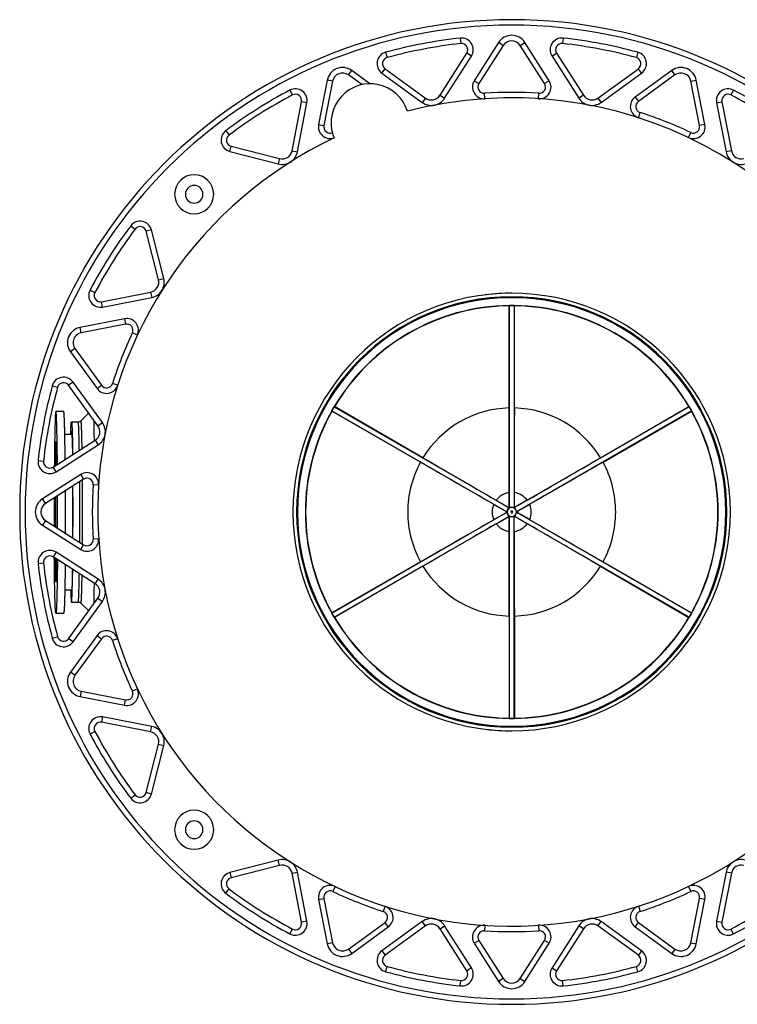
# Model space of a CAD drawing. Units: millimetres. Extents: x -145 to 865, y -106 to 335.
# Drawn here: x 177 to 361, y -106 to 146 of the extents above; entities that cross this region are included whole.
import ezdxf

# ---------------------------------------------------------------- set-up
doc = ezdxf.new("R2010")
doc.units = ezdxf.units.MM
doc.header["$LTSCALE"] = 46.255
doc.layers.get('0').update_dxf_attribs({"linetype": 'CONTINUOUS'})
for name, color, linetype in [('AT100_004_00_oben_4_BL22', 7, 'CONTINUOUS'), ('AT110_001_00_oben_4_BL25', 7, 'CONTINUOUS'), ('AT110_011_00_oben_4_BL28', 7, 'CONTINUOUS'), ('AT110_012_00_oben_4_BL26', 7, 'CONTINUOUS'), ('AT110_023_00_oben_4_BL27', 7, 'CONTINUOUS'), ('AT110_024_00_oben_4_BL24', 7, 'CONTINUOUS')]:
    doc.layers.add(name, color=color, linetype=linetype)

# ---------------------------------------------------------------- blocks, each defined once
blk = doc.blocks.new('AT100_004_00_OBEN_4_BL22', base_point=(188.55, 20.28))
at = {"layer": 'AT100_004_00_oben_4_BL22', "color": 7, "linetype": 'Continuous'}
for p, q in [((186.73, 46.13), (188.73, 46.13)), ((189.02, 40.18), (190.82, 40.18)), ((189.02, 0.38), (190.82, 0.38)), ((186.73, -5.57), (188.73, -5.57))]:
    blk.add_line(p, q, dxfattribs=at)
at = {"layer": 'AT100_004_00_oben_4_BL22', "color": 9, "linetype": 'Continuous'}
for p, q in [((187.04, 20.28), (187.04, 21.17)), ((187.04, 19.4), (187.04, 20.28))]:
    blk.add_line(p, q, dxfattribs=at)
for centre, radius, start, end in [((183.66, 37.67), 3.14, 6.5727, 7.0889), ((1189.34, 20.31), 1002.92, 179.78972, 180.00151), ((1182.64, 20.31), 996.12, 179.78462, 180.00162), ((-815.75, 20.31), 1002.8, 0.04903, 0.23249), ((1200.96, 20.28), 1014.54, 179.9997, 180.20907), ((1194.71, 20.28), 1008.19, 179.99968, 180.21408), ((-802.37, 20.22), 989.41, 359.76627, 359.95228), ((183.66, 2.89), 3.13, 352.9021, 353.4278)]:
    blk.add_arc(centre, radius, start, end, dxfattribs=at)
at = {"layer": 'AT100_004_00_oben_4_BL22', "color": 7, "linetype": 'Continuous'}
for centre, radius, start, end in [((-1270.47, 20.29), 1459.65, 359.99964, 0.2135), ((1650.77, 20.29), 1464.5, 179.85913, 180.00045), ((-810.08, 20.32), 997.12, 359.99795, 0.23337), ((-1281.61, 20.29), 1468.79, 359.99985, 0.16296), ((1650.77, 20.27), 1464.5, 179.99955, 180.14087), ((-824.09, 20.27), 1011.13, 359.76826, 0.00042), ((-1281.61, 20.28), 1468.79, 359.83704, 0.00015), ((-1270.47, 20.27), 1459.65, 359.7865, 0.00036)]:
    blk.add_arc(centre, radius, start, end, dxfattribs=at)
for points, knots in [([(186.73, 46.13), (186.72, 46.13), (186.71, 46.11), (186.7, 46.06), (186.68, 45.98), (186.67, 45.88), (186.65, 45.74), (186.63, 45.5), (186.6, 45.12), (186.57, 44.58), (186.55, 43.92), (186.52, 43.16), (186.49, 42.28), (186.47, 41.3), (186.44, 40.22), (186.42, 39.05), (186.39, 37.31), (186.36, 34.95), (186.34, 33.01), (186.33, 31.99)], [0, 0, 0, 0, 0.001538, 0.004957, 0.01046, 0.018079, 0.02782, 0.039679, 0.069697, 0.10801, 0.154441, 0.208774, 0.270757, 0.340095, 0.416463, 0.4995, 0.588814, 0.784559, 1, 1, 1, 1]), ([(187.13, 32.5), (187.12, 33.49), (187.1, 35.36), (187.07, 37.64), (187.04, 39.32), (187.01, 40.45), (186.99, 41.49), (186.96, 42.43), (186.94, 43.27), (186.91, 44.01), (186.88, 44.64), (186.85, 45.16), (186.83, 45.52), (186.81, 45.76), (186.79, 45.89), (186.78, 45.99), (186.76, 46.07), (186.75, 46.11), (186.74, 46.13), (186.73, 46.13)], [0, 0, 0, 0, 0.216202, 0.412242, 0.501574, 0.584566, 0.660841, 0.730053, 0.79189, 0.846073, 0.892357, 0.930537, 0.960446, 0.97226, 0.981964, 0.989556, 0.995041, 0.998452, 1, 1, 1, 1]), ([(189.11, 33.76), (189.1, 34.66), (189.08, 36.37), (189.05, 38.8), (189.01, 40.63), (188.98, 41.94), (188.95, 42.8), (188.93, 43.56), (188.9, 44.22), (188.87, 44.79), (188.85, 45.26), (188.82, 45.58), (188.8, 45.79), (188.79, 45.91), (188.78, 46), (188.76, 46.07), (188.75, 46.11), (188.74, 46.13), (188.73, 46.13)], [0, 0, 0, 0, 0.218028, 0.414771, 0.587024, 0.663074, 0.731983, 0.793471, 0.847291, 0.893223, 0.931086, 0.960732, 0.972439, 0.982057, 0.989583, 0.995026, 0.998424, 1, 1, 1, 1]), ([(186.79, 38.15), (186.78, 38.16), (186.77, 38.16), (186.76, 38.17), (186.75, 38.18), (186.75, 38.18), (186.74, 38.18), (186.75, 38.17), (186.75, 38.16), (186.75, 38.15), (186.76, 38.13), (186.77, 38.11), (186.77, 38.07), (186.78, 38.02), (186.78, 37.95), (186.79, 37.87), (186.8, 37.77), (186.81, 37.67), (186.82, 37.5), (186.83, 37.27), (186.85, 36.96), (186.87, 36.46), (186.89, 35.74), (186.92, 34.75), (186.94, 33.62), (186.95, 32.81), (186.96, 32.39)], [0, 0, 0, 0, 0.00469, 0.006557, 0.007918, 0.008682, 0.009072, 0.009699, 0.01072, 0.013748, 0.017619, 0.021809, 0.026223, 0.036148, 0.048091, 0.062267, 0.0785, 0.096624, 0.116614, 0.16226, 0.215409, 0.275862, 0.418027, 0.587303, 0.781954, 1, 1, 1, 1]), ([(186.73, -5.57), (186.72, -5.57), (186.71, -5.54), (186.7, -5.5), (186.68, -5.42), (186.67, -5.31), (186.65, -5.18), (186.63, -4.93), (186.6, -4.56), (186.57, -4.02), (186.55, -3.36), (186.52, -2.59), (186.49, -1.72), (186.47, -0.74), (186.44, 0.34), (186.42, 1.52), (186.39, 3.25), (186.36, 5.61), (186.34, 7.55), (186.33, 8.57)], [0, 0, 0, 0, 0.001538, 0.004957, 0.01046, 0.018079, 0.02782, 0.039679, 0.069697, 0.10801, 0.154441, 0.208774, 0.270757, 0.340095, 0.416463, 0.4995, 0.588814, 0.784559, 1, 1, 1, 1]), ([(187.13, 8.06), (187.12, 7.08), (187.1, 5.2), (187.07, 2.92), (187.04, 1.24), (187.01, 0.11), (186.99, -0.92), (186.96, -1.87), (186.94, -2.71), (186.91, -3.45), (186.88, -4.08), (186.85, -4.6), (186.83, -4.96), (186.81, -5.19), (186.79, -5.32), (186.78, -5.43), (186.76, -5.5), (186.75, -5.54), (186.74, -5.57), (186.73, -5.57)], [0, 0, 0, 0, 0.216202, 0.412242, 0.501574, 0.584566, 0.660841, 0.730053, 0.79189, 0.846073, 0.892357, 0.930537, 0.960446, 0.97226, 0.981964, 0.989556, 0.995041, 0.998452, 1, 1, 1, 1]), ([(186.96, 8.18), (186.95, 7.42), (186.93, 6.35), (186.89, 5), (186.87, 4.19), (186.85, 3.61), (186.83, 3.21), (186.81, 2.97), (186.8, 2.77), (186.79, 2.63), (186.78, 2.54), (186.77, 2.48), (186.76, 2.44), (186.75, 2.41), (186.75, 2.4)], [0, 0, 0, 0, 0.39298, 0.55701, 0.697381, 0.812844, 0.860882, 0.902259, 0.937023, 0.964837, 0.975811, 0.985137, 0.993414, 1, 1, 1, 1]), ([(189.11, 6.81), (189.1, 5.91), (189.08, 4.19), (189.05, 1.77), (189.01, -0.07), (188.98, -1.38), (188.95, -2.23), (188.93, -2.99), (188.9, -3.66), (188.87, -4.23), (188.85, -4.69), (188.82, -5.02), (188.8, -5.23), (188.79, -5.35), (188.78, -5.44), (188.76, -5.51), (188.75, -5.55), (188.74, -5.57), (188.73, -5.57)], [0, 0, 0, 0, 0.218028, 0.414771, 0.587024, 0.663074, 0.731983, 0.793471, 0.847291, 0.893223, 0.931086, 0.960732, 0.972439, 0.982057, 0.989583, 0.995026, 0.998424, 1, 1, 1, 1])]:
    blk.add_open_spline(points, degree=3, knots=knots, dxfattribs=at)
at = {"layer": 'AT100_004_00_oben_4_BL22', "color": 9, "linetype": 'Continuous'}
for points, knots in [([(186.68, 38.03), (186.67, 37.93), (186.65, 37.68), (186.61, 37.01), (186.57, 35.86), (186.53, 34.13), (186.5, 32.82), (186.49, 32.1)], [0, 0, 0, 0, 0.05136, 0.125273, 0.338451, 0.633049, 1, 1, 1, 1]), ([(186.78, 37.95), (186.77, 37.85), (186.75, 37.61), (186.73, 37.19), (186.7, 36.64), (186.67, 35.66), (186.63, 34.16), (186.61, 32.88), (186.6, 32.17)], [0, 0, 0, 0, 0.050501, 0.123773, 0.219309, 0.336383, 0.631448, 1, 1, 1, 1]), ([(186.77, 38.06), (186.77, 38.08), (186.76, 38.12), (186.76, 38.17), (186.75, 38.19), (186.75, 38.21), (186.74, 38.22), (186.74, 38.23), (186.73, 38.23), (186.72, 38.23), (186.71, 38.21), (186.7, 38.14), (186.69, 38.08), (186.68, 38.03)], [0, 0, 0, 0, 0.201641, 0.280495, 0.344789, 0.394687, 0.430572, 0.453582, 0.468301, 0.487033, 0.517552, 0.620208, 1, 1, 1, 1]), ([(186.96, 32.4), (186.95, 33.09), (186.93, 34.33), (186.88, 35.97), (186.84, 37.06), (186.81, 37.7), (186.79, 37.93), (186.78, 38.03)], [0, 0, 0, 0, 0.366445, 0.660508, 0.873712, 0.947991, 1, 1, 1, 1]), ([(186.49, 8.47), (186.5, 7.74), (186.53, 6.43), (186.57, 4.7), (186.61, 3.55), (186.65, 2.88), (186.67, 2.63), (186.68, 2.53)], [0, 0, 0, 0, 0.366952, 0.661551, 0.874728, 0.948641, 1, 1, 1, 1]), ([(186.6, 8.4), (186.61, 7.68), (186.63, 6.41), (186.67, 4.9), (186.7, 3.92), (186.73, 3.37), (186.75, 2.95), (186.77, 2.71), (186.78, 2.62)], [0, 0, 0, 0, 0.368617, 0.663707, 0.780777, 0.876296, 0.94954, 1, 1, 1, 1]), ([(186.78, 2.53), (186.79, 2.63), (186.81, 2.87), (186.84, 3.5), (186.88, 4.59), (186.93, 6.23), (186.95, 7.47), (186.96, 8.16)], [0, 0, 0, 0, 0.05201, 0.126289, 0.339494, 0.633556, 1, 1, 1, 1]), ([(186.68, 2.53), (186.69, 2.48), (186.7, 2.42), (186.71, 2.36), (186.72, 2.34), (186.73, 2.33), (186.74, 2.33), (186.74, 2.34), (186.75, 2.35), (186.75, 2.37), (186.76, 2.4), (186.76, 2.44), (186.77, 2.48), (186.77, 2.51)], [0, 0, 0, 0, 0.380064, 0.482863, 0.51345, 0.532237, 0.546949, 0.569902, 0.605717, 0.655539, 0.719755, 0.798527, 1, 1, 1, 1])]:
    blk.add_open_spline(points, degree=3, knots=knots, dxfattribs=at)
blk = doc.blocks.new('AT110_024_00_OBEN_4_BL24', base_point=(303.46, 20.28))
at = {"layer": 'AT110_024_00_oben_4_BL24', "color": 7, "linetype": 'Continuous'}
for p, q in [((302.79, 73.06), (302.86, 73.13)), ((302.86, 73.13), (304.06, 73.13)), ((302.86, 21.67), (302.86, 73.13)), ((304.13, 73.06), (304.06, 73.13)), ((304.06, 73.13), (304.06, 21.67)), ((302.79, 46.92), (302.79, 73.06)), ((304.13, 46.92), (304.13, 73.06)), ((257.39, 46.19), (257.99, 47.23)), ((257.42, 46.09), (257.39, 46.19)), ((257.39, 46.19), (301.96, 20.46)), ((280.06, 33.02), (257.42, 46.09)), ((258.09, 47.25), (257.99, 47.23)), ((257.99, 47.23), (302.56, 21.49)), ((280.73, 34.18), (258.09, 47.25)), ((348.93, 47.23), (304.36, 21.49)), ((349.53, 46.19), (304.96, 20.46)), ((326.19, 34.18), (348.84, 47.25)), ((326.86, 33.02), (349.51, 46.09)), ((348.84, 47.25), (348.93, 47.23)), ((348.93, 47.23), (349.53, 46.19)), ((349.51, 46.09), (349.53, 46.19)), ((302.84, 25.24), (302.84, 25.28)), ((302.84, 21.7), (302.84, 25.24)), ((304.08, 25.24), (304.08, 25.28)), ((304.08, 25.24), (304.08, 21.7)), ((299.47, 23.3), (299.44, 23.32)), ((299.47, 23.3), (302.54, 21.52)), ((307.45, 23.3), (304.38, 21.52)), ((307.45, 23.3), (307.48, 23.32)), ((298.86, 22.23), (298.82, 22.25)), ((298.86, 22.23), (301.93, 20.46)), ((308.07, 22.23), (305, 20.46)), ((308.07, 22.23), (308.1, 22.25)), ((257.39, -5.62), (301.96, 20.11)), ((257.99, -6.66), (302.56, 19.07)), ((298.86, 18.34), (298.82, 18.32)), ((298.86, 18.34), (301.93, 20.11)), ((299.47, 17.27), (302.54, 19.04)), ((302.84, 15.32), (302.84, 18.87)), ((302.86, -32.57), (302.86, 18.9)), ((304.06, -32.57), (304.06, 18.9)), ((304.08, 15.32), (304.08, 18.87)), ((348.93, -6.66), (304.36, 19.07)), ((307.45, 17.27), (304.38, 19.04)), ((349.53, -5.62), (304.96, 20.11)), ((308.07, 18.34), (305, 20.11)), ((308.07, 18.34), (308.1, 18.32)), ((299.47, 17.27), (299.44, 17.25)), ((302.84, 15.32), (302.84, 15.28)), ((304.08, 15.32), (304.08, 15.28)), ((307.45, 17.27), (307.48, 17.25)), ((280.06, 7.55), (257.42, -5.53)), ((280.73, 6.39), (258.09, -6.69)), ((326.19, 6.39), (348.84, -6.69)), ((326.86, 7.55), (349.51, -5.53)), ((257.42, -5.53), (257.39, -5.62)), ((257.99, -6.66), (257.39, -5.62)), ((258.09, -6.69), (257.99, -6.66)), ((302.79, -6.35), (302.79, -32.5)), ((304.13, -6.35), (304.13, -32.5)), ((348.84, -6.69), (348.93, -6.66)), ((349.53, -5.62), (348.93, -6.66)), ((349.51, -5.53), (349.53, -5.62)), ((302.79, -32.5), (302.86, -32.57)), ((304.06, -32.57), (302.86, -32.57)), ((304.13, -32.5), (304.06, -32.57))]:
    blk.add_line(p, q, dxfattribs=at)
at = {"layer": 'AT110_024_00_oben_4_BL24', "color": 9, "linetype": 'Continuous'}
for p, q in [((301.96, 20.46), (301.93, 20.46)), ((302.56, 21.49), (302.54, 21.52)), ((302.86, 21.67), (302.84, 21.7)), ((304.06, 21.67), (304.08, 21.7)), ((304.36, 21.49), (304.38, 21.52)), ((304.96, 20.46), (305, 20.46)), ((301.96, 20.11), (301.93, 20.11)), ((302.54, 19.04), (302.56, 19.07)), ((302.84, 18.87), (302.86, 18.9)), ((304.06, 18.9), (304.08, 18.87)), ((304.36, 19.07), (304.38, 19.04)), ((304.96, 20.11), (305, 20.11))]:
    blk.add_line(p, q, dxfattribs=at)
at = {"layer": 'AT110_024_00_oben_4_BL24', "color": 7, "linetype": 'Continuous'}
for radius, start, end in [(54.85, 0, 180), (52.85, 90.7278, 149.2749), (52.85, 90.652, 90.7278), (52.85, 89.348, 90.652), (52.85, 89.2722, 89.348), (52.85, 30.7251, 89.2722), (52.78, 90.7289, 149.2704), (52.78, 30.7296, 89.2711), (52.85, 150.726, 180), (52.78, 150.7233, 180), (52.85, 150.6469, 150.726), (52.85, 149.347, 150.6469), (52.85, 149.2749, 149.347), (26.63, 91.4469, 148.5656), (26.63, 31.4344, 88.5531), (52.85, 30.653, 30.7251), (52.85, 29.3531, 30.653), (52.78, 0, 29.2767), (52.85, 29.274, 29.3531), (52.85, 0, 29.274), (26.63, 151.584, 180), (26.63, 151.4432, 151.584), (26.63, 28.416, 28.5568), (26.63, 0, 28.416), (54.85, 180, 360), (52.85, 180, 209.274), (52.78, 180, 209.2767), (26.63, 180, 208.416), (1.25, 90, 270), (1.19, 90, 270), (0.25, 90, 270), (1.25, 270, 90), (1.19, 270, 90), (0.25, 270, 90), (26.63, 331.584, 360), (52.78, 330.7233, 360), (52.85, 330.726, 360), (26.63, 208.416, 208.5568), (26.63, 331.4432, 331.584), (26.63, 211.4344, 268.5531), (26.63, 271.4469, 328.5656), (52.85, 209.274, 209.3531), (52.85, 209.3531, 210.653), (52.85, 210.653, 210.7251), (52.85, 210.7251, 269.2722), (52.78, 210.7296, 269.2711), (52.78, 270.7289, 329.2704), (52.85, 270.7278, 329.2749), (52.85, 329.2749, 329.347), (52.85, 329.347, 330.6469), (52.85, 330.6469, 330.726), (52.85, 269.2722, 269.348), (52.85, 269.348, 270.652), (52.85, 270.652, 270.7278)]:
    blk.add_arc((303.46, 20.28), radius, start, end, dxfattribs=at)
at = {"layer": 'AT110_024_00_oben_4_BL24', "color": 9, "linetype": 'Continuous'}
for start, end in [(97.0936, 142.9064), (37.0936, 82.9064), (157.0936, 180), (180, 202.9064), (0, 22.9064), (337.0936, 360), (217.0936, 262.9064), (277.0936, 322.9064)]:
    blk.add_arc((303.46, 20.28), 5, start, end, dxfattribs=at)
at = {"layer": 'AT110_024_00_oben_4_BL24', "color": 7, "linetype": 'Continuous'}
for centre, major_axis, ratio, start_param, end_param in [((302.48, 25.28), (0, 42), 0.008727, -1.570796, -1.029697), ((304.45, 25.28), (0, 42), 0.008727, 1.029697, 1.570796), ((298.64, 21.93), (36.37, -21), 0.008727, 1.570796, 2.111896), ((299.62, 23.63), (36.37, -21), 0.008727, -2.111896, -1.570796), ((307.3, 23.63), (36.37, 21), 0.008727, -1.570796, -1.029697), ((308.28, 21.93), (36.37, 21), 0.008727, 1.029697, 1.570796), ((301.83, 20.28), (-0.2, 0), 0.999848, 2.094461, 4.188724), ((301.86, 20.28), (0.2, 0), 0.999848, -1.047132, 1.047132), ((302.64, 21.7), (-0.1, 0.173), 0.999848, 2.094461, 4.188724), ((302.66, 21.67), (-0.1, 0.173), 0.999848, -4.188724, -2.094461), ((304.26, 21.67), (0.1, 0.173), 0.999848, -4.188724, -2.094461), ((304.28, 21.7), (0.1, 0.173), 0.999848, 2.094461, 4.188724), ((305.06, 20.28), (0.2, 0), 0.999848, 2.094461, 4.188724), ((305.1, 20.28), (0.2, 0), 0.999848, 2.094461, 4.188724), ((298.64, 18.63), (36.37, 21), 0.008727, -2.111896, -1.570796), ((302.64, 18.87), (0.1, 0.173), 0.999848, -1.047132, 1.047132), ((302.66, 18.9), (0.1, 0.173), 0.999848, -1.047132, 1.047132), ((304.26, 18.9), (-0.1, 0.173), 0.999848, -1.047132, 1.047132), ((304.28, 18.87), (0.1, -0.173), 0.999848, 2.094461, 4.188724), ((308.28, 18.63), (36.37, -21), 0.008727, -1.570796, -1.029697), ((299.62, 16.93), (36.37, 21), 0.008727, 1.570796, 2.111896), ((302.48, 15.28), (0, 42), 0.008727, -2.111896, -1.570796), ((304.45, 15.28), (0, 42), 0.008727, -4.712389, -4.171289), ((307.3, 16.93), (36.37, -21), 0.008727, 1.029697, 1.570796)]:
    blk.add_ellipse(centre, major_axis=major_axis, ratio=ratio, start_param=start_param, end_param=end_param, dxfattribs=at)
blk = doc.blocks.new('AT110_001_00_OBEN_4_BL25', base_point=(193.53, 20.28))
at = {"layer": 'AT110_001_00_oben_4_BL25', "color": 7, "linetype": 'Continuous'}
for p, q in [((193.16, 43.62), (195.15, 45.62)), ((190.73, 43.33), (192.46, 43.33)), ((190.73, -2.77), (192.46, -2.77)), ((193.16, -3.06), (195.15, -5.05))]:
    blk.add_line(p, q, dxfattribs=at)
for centre, radius, start, end in [((192.46, 44.32), 0.99, 269.9722, 314.9487), ((-918.83, 20.4), 1109.92, 359.99393, 0.3377), ((-1064.56, 20.38), 1255.69, 359.99567, 0.30081), ((-949.72, 20.25), 1140.81, 359.66695, 0.00142), ((-1064.56, 20.19), 1255.69, 359.69919, 0.00433), ((192.46, -3.76), 0.99, 45.0513, 90.0278)]:
    blk.add_arc(centre, radius, start, end, dxfattribs=at)
at = {"layer": 'AT110_001_00_oben_4_BL25', "color": 9, "linetype": 'Continuous'}
for centre, radius, start, end in [((-1077.13, 20.32), 1269.99, 359.99836, 0.34952), ((-1087.69, 20.32), 1281.26, 359.99811, 0.36648), ((-1039.36, 20.13), 1232.22, 359.64509, 0.00702), ((-1045.89, 20.11), 1239.46, 359.62731, 0.0081)]:
    blk.add_arc(centre, radius, start, end, dxfattribs=at)
at = {"layer": 'AT110_001_00_oben_4_BL25', "color": 7, "linetype": 'Continuous'}
for points, knots in [([(190.53, 40.18), (190.53, 40.43), (190.55, 40.88), (190.57, 41.51), (190.6, 42.05), (190.62, 42.44), (190.64, 42.71), (190.65, 42.87), (190.66, 43.01), (190.67, 43.12), (190.69, 43.21), (190.7, 43.27), (190.71, 43.3), (190.72, 43.32), (190.72, 43.33), (190.73, 43.33)], [0, 0, 0, 0, 0.229202, 0.429949, 0.601375, 0.742745, 0.801969, 0.85347, 0.8972, 0.933126, 0.961232, 0.981544, 0.988814, 0.994212, 1, 1, 1, 1]), ([(190.73, 43.33), (190.73, 43.33), (190.74, 43.32), (190.75, 43.31), (190.75, 43.29), (190.76, 43.25), (190.77, 43.19), (190.79, 43.11), (190.8, 42.97), (190.82, 42.76), (190.84, 42.45), (190.86, 42.07), (190.88, 41.63), (190.9, 41.12), (190.92, 40.55), (190.94, 39.92), (190.96, 39.23), (190.98, 38.2), (191.01, 36.78), (191.03, 35.6), (191.04, 34.98)], [0, 0, 0, 0, 0.001681, 0.003139, 0.005074, 0.010434, 0.01782, 0.027247, 0.038717, 0.067769, 0.10491, 0.150038, 0.203024, 0.263709, 0.331914, 0.407434, 0.490042, 0.57949, 0.777808, 1, 1, 1, 1]), ([(190.63, 40.19), (190.64, 40.25), (190.65, 40.35), (190.66, 40.5), (190.67, 40.62), (190.68, 40.73), (190.69, 40.81), (190.7, 40.86), (190.71, 40.89), (190.72, 40.9), (190.72, 40.91), (190.73, 40.91)], [0, 0, 0, 0, 0.230343, 0.430632, 0.600681, 0.740353, 0.849593, 0.928493, 0.956708, 0.977636, 1, 1, 1, 1]), ([(190.73, 40.91), (190.73, 40.91), (190.74, 40.91), (190.75, 40.89), (190.76, 40.86), (190.77, 40.79), (190.78, 40.68), (190.8, 40.51), (190.82, 40.29), (190.83, 40.02), (190.85, 39.71), (190.87, 39.35), (190.88, 38.94), (190.9, 38.5), (190.91, 38), (190.93, 37.26), (190.96, 36.24), (190.97, 35.4), (190.98, 34.95)], [0, 0, 0, 0, 0.001797, 0.005214, 0.010552, 0.017877, 0.038551, 0.067273, 0.104003, 0.148663, 0.201157, 0.261362, 0.329138, 0.404327, 0.486751, 0.576215, 0.775402, 1, 1, 1, 1]), ([(190.98, 5.61), (190.97, 5.17), (190.96, 4.32), (190.93, 3.3), (190.91, 2.56), (190.9, 2.07), (190.88, 1.62), (190.87, 1.21), (190.85, 0.86), (190.83, 0.54), (190.82, 0.28), (190.8, 0.06), (190.78, -0.11), (190.77, -0.23), (190.76, -0.29), (190.75, -0.32), (190.74, -0.34), (190.73, -0.35), (190.73, -0.35)], [0, 0, 0, 0, 0.224598, 0.423785, 0.513249, 0.595673, 0.670862, 0.738638, 0.798843, 0.851337, 0.895997, 0.932727, 0.961449, 0.982123, 0.989448, 0.994786, 0.998203, 1, 1, 1, 1]), ([(190.73, -2.77), (190.73, -2.77), (190.74, -2.76), (190.75, -2.75), (190.75, -2.72), (190.76, -2.68), (190.77, -2.62), (190.79, -2.55), (190.8, -2.41), (190.82, -2.19), (190.84, -1.88), (190.86, -1.5), (190.88, -1.06), (190.9, -0.56), (190.92, 0.01), (190.94, 0.64), (190.96, 1.33), (190.98, 2.37), (191.01, 3.79), (191.03, 4.96), (191.04, 5.58)], [0, 0, 0, 0, 0.001681, 0.003139, 0.005074, 0.010434, 0.01782, 0.027247, 0.038717, 0.067769, 0.10491, 0.150038, 0.203024, 0.263709, 0.331914, 0.407434, 0.490042, 0.57949, 0.777808, 1, 1, 1, 1]), ([(190.53, 0.38), (190.53, 0.14), (190.55, -0.31), (190.57, -0.95), (190.6, -1.49), (190.62, -1.88), (190.64, -2.15), (190.65, -2.31), (190.66, -2.45), (190.67, -2.56), (190.69, -2.65), (190.7, -2.7), (190.71, -2.74), (190.72, -2.76), (190.72, -2.77), (190.73, -2.77)], [0, 0, 0, 0, 0.229202, 0.429949, 0.601375, 0.742745, 0.801969, 0.85347, 0.8972, 0.933126, 0.961232, 0.981544, 0.988814, 0.994212, 1, 1, 1, 1]), ([(190.73, -0.35), (190.72, -0.35), (190.72, -0.34), (190.71, -0.32), (190.7, -0.29), (190.69, -0.24), (190.68, -0.16), (190.67, -0.06), (190.66, 0.07), (190.65, 0.21), (190.64, 0.32), (190.63, 0.37)], [0, 0, 0, 0, 0.022364, 0.043292, 0.071507, 0.150407, 0.259647, 0.399319, 0.569368, 0.769657, 1, 1, 1, 1])]:
    blk.add_open_spline(points, degree=3, knots=knots, dxfattribs=at)
at = {"layer": 'AT110_001_00_oben_4_BL25', "color": 9, "linetype": 'Continuous'}
for points, knots in [([(192.75, 36.08), (192.74, 36.62), (192.72, 37.64), (192.7, 38.88), (192.67, 39.78), (192.65, 40.38), (192.64, 40.93), (192.62, 41.42), (192.6, 41.86), (192.58, 42.24), (192.56, 42.57), (192.54, 42.83), (192.52, 43.04), (192.5, 43.18), (192.49, 43.26), (192.48, 43.29), (192.47, 43.31), (192.47, 43.33), (192.46, 43.33), (192.46, 43.33)], [0, 0, 0, 0, 0.223792, 0.4227, 0.512168, 0.594662, 0.66997, 0.737897, 0.798269, 0.85093, 0.895748, 0.932612, 0.961438, 0.982176, 0.989514, 0.99485, 0.996786, 0.998253, 1, 1, 1, 1]), ([(193.46, 36.53), (193.45, 37.07), (193.43, 38.09), (193.4, 39.53), (193.37, 40.6), (193.34, 41.35), (193.32, 41.84), (193.3, 42.26), (193.29, 42.58), (193.27, 42.81), (193.26, 42.96), (193.25, 43.09), (193.24, 43.21), (193.23, 43.32), (193.22, 43.4), (193.21, 43.48), (193.2, 43.54), (193.19, 43.58), (193.18, 43.61), (193.17, 43.62), (193.17, 43.62), (193.16, 43.63), (193.16, 43.62), (193.16, 43.62)], [0, 0, 0, 0, 0.228486, 0.430742, 0.604658, 0.680409, 0.748421, 0.808517, 0.860542, 0.883486, 0.904366, 0.923168, 0.939881, 0.954497, 0.96701, 0.977416, 0.985718, 0.991928, 0.996089, 0.997448, 0.998399, 0.999134, 1, 1, 1, 1]), ([(196.4, 43.9), (196.43, 43.1), (196.47, 41.3), (196.51, 39.49), (196.53, 38.48)], [0, 0, 0, 0, 0.440816, 1, 1, 1, 1]), ([(192.46, -2.77), (192.46, -2.77), (192.47, -2.76), (192.47, -2.75), (192.48, -2.73), (192.49, -2.7), (192.5, -2.62), (192.52, -2.48), (192.54, -2.27), (192.56, -2), (192.58, -1.68), (192.6, -1.3), (192.62, -0.86), (192.64, -0.36), (192.65, 0.18), (192.67, 0.78), (192.7, 1.68), (192.72, 2.92), (192.74, 3.95), (192.75, 4.49)], [0, 0, 0, 0, 0.001747, 0.003214, 0.00515, 0.010486, 0.017824, 0.038562, 0.067388, 0.104252, 0.14907, 0.201731, 0.262103, 0.33003, 0.405338, 0.487832, 0.5773, 0.776208, 1, 1, 1, 1]), ([(193.16, -3.06), (193.16, -3.06), (193.16, -3.06), (193.17, -3.06), (193.17, -3.06), (193.18, -3.04), (193.19, -3.02), (193.2, -2.97), (193.21, -2.91), (193.22, -2.84), (193.23, -2.75), (193.24, -2.65), (193.25, -2.53), (193.26, -2.4), (193.27, -2.25), (193.29, -2.02), (193.3, -1.7), (193.32, -1.27), (193.34, -0.79), (193.37, -0.03), (193.4, 1.04), (193.43, 2.47), (193.45, 3.5), (193.46, 4.04)], [0, 0, 0, 0, 0.000866, 0.001601, 0.002552, 0.003911, 0.008072, 0.014282, 0.022584, 0.03299, 0.045503, 0.060119, 0.076832, 0.095634, 0.116514, 0.139458, 0.191483, 0.251579, 0.319591, 0.395342, 0.569258, 0.771514, 1, 1, 1, 1]), ([(196.53, 2.09), (196.51, 1.07), (196.47, -0.73), (196.43, -2.54), (196.4, -3.34)], [0, 0, 0, 0, 0.559184, 1, 1, 1, 1])]:
    blk.add_open_spline(points, degree=3, knots=knots, dxfattribs=at)
blk = doc.blocks.new('AT110_012_00_OBEN_4_BL26', base_point=(300.09, 20.28))
at = {"layer": 'AT110_012_00_oben_4_BL26', "color": 7, "linetype": 'Continuous'}
for start, end in [(90, 96.9082), (263.0918, 270)]:
    blk.add_arc((303.46, 20.28), 56, start, end, dxfattribs=at)
blk = doc.blocks.new('AT110_023_00_OBEN_4_BL27', base_point=(333.57, 25.55))
at = {"layer": 'AT110_023_00_oben_4_BL27', "color": 7, "linetype": 'Continuous'}
for centre, radius, start, end in [((267.21, 119.89), 10, 17.2964, 197.4809), ((303.46, 20.28), 106, 295.7717, 104.5927), ((303.46, 20.28), 106, 115.4073, 295.7717), ((267.21, 119.89), 10, 197.4809, 202.7036), ((303.46, 20.28), 56, 90, 270), ((303.46, 20.28), 56, 270, 90)]:
    blk.add_arc(centre, radius, start, end, dxfattribs=at)
blk = doc.blocks.new('AT110_011_00_OBEN_4_BL28', base_point=(305.46, 20.28))
at = {"layer": 'AT110_011_00_oben_4_BL28', "color": 9, "linetype": 'Continuous'}
for p, q in [((290.29, 141.57), (290.44, 140.18)), ((316.63, 141.57), (316.48, 140.18)), ((301.27, 139.68), (300.09, 140.43)), ((305.66, 139.68), (306.84, 140.43)), ((271.17, 137.93), (271.54, 136.58)), ((293.14, 136.97), (291.96, 137.73)), ((313.78, 136.97), (314.96, 137.73)), ((335.75, 137.93), (335.38, 136.58)), ((270.21, 132.61), (271.03, 133.74)), ((336.72, 132.61), (335.9, 133.74)), ((261.66, 132.14), (262.48, 133.28)), ((345.27, 132.14), (344.45, 133.28)), ((257.58, 130.53), (256.2, 130.8)), ((293.87, 130.66), (295.05, 129.91)), ((313.06, 130.66), (311.88, 129.91)), ((349.35, 130.53), (350.72, 130.8)), ((246.67, 128.26), (247.32, 127.02)), ((281.37, 126.24), (280.55, 125.11)), ((285.1, 126.95), (286.28, 126.19)), ((296.59, 126.06), (296.5, 127.46)), ((310.33, 126.06), (310.42, 127.46)), ((321.83, 126.95), (320.65, 126.19)), ((325.55, 126.24), (326.37, 125.11)), ((335.07, 126.48), (335.89, 125.34)), ((360.25, 128.26), (359.6, 127.02)), ((251.01, 125.03), (249.64, 125.3)), ((355.91, 125.03), (357.29, 125.3)), ((335.91, 121.19), (336.34, 122.52)), ((254, 119.43), (255.37, 119.16)), ((352.92, 119.43), (351.55, 119.16)), ((230.23, 117.86), (231.07, 116.74)), ((348.7, 116.15), (349.29, 117.41)), ((231.28, 112.55), (231.63, 113.91)), ((247.21, 112.75), (248.58, 112.48)), ((359.71, 112.75), (358.34, 112.48)), ((244.01, 110.72), (243.66, 109.37)), ((205.89, 93.52), (207.01, 92.68)), ((211.19, 92.46), (209.84, 92.12)), ((213.02, 79.74), (214.37, 80.08)), ((195.49, 77.07), (196.72, 76.42)), ((210.99, 76.53), (211.26, 75.16)), ((198.71, 72.73), (198.45, 74.11)), ((204.31, 69.74), (204.58, 68.37)), ((193.21, 66.17), (192.95, 67.54)), ((207.6, 65.52), (206.33, 66.11)), ((191.6, 62.09), (190.47, 61.27)), ((191.13, 53.54), (190, 52.72)), ((202.55, 52.74), (201.22, 53.16)), ((185.81, 52.57), (187.16, 52.2)), ((197.27, 51.89), (198.4, 52.71)), ((197.51, 42.37), (198.64, 43.19)), ((196.8, 38.65), (197.55, 37.47)), ((182.17, 33.45), (183.57, 33.3)), ((186.77, 30.6), (186.02, 31.78)), ((193.08, 29.88), (193.83, 28.7)), ((197.68, 27.15), (196.29, 27.24)), ((184.06, 22.48), (183.31, 23.66)), ((184.06, 18.09), (183.31, 16.91)), ((197.68, 13.41), (196.29, 13.32)), ((193.08, 10.69), (193.83, 11.87)), ((186.77, 9.96), (186.02, 8.78)), ((182.17, 7.11), (183.57, 7.26)), ((196.8, 1.92), (197.55, 3.1)), ((197.51, -1.8), (198.64, -2.63)), ((185.81, -12.01), (187.16, -11.64)), ((191.13, -12.97), (190, -12.15)), ((197.27, -11.33), (198.4, -12.15)), ((202.55, -12.17), (201.22, -12.6)), ((191.6, -21.52), (190.47, -20.7)), ((207.6, -24.95), (206.33, -25.55)), ((193.21, -25.6), (192.95, -26.98)), ((204.31, -29.18), (204.58, -27.81)), ((198.71, -32.17), (198.45, -33.54)), ((210.99, -35.97), (211.26, -34.6)), ((195.49, -36.51), (196.72, -35.86)), ((213.02, -39.17), (214.37, -39.52)), ((205.89, -52.95), (207.01, -52.11)), ((211.19, -51.9), (209.84, -51.55)), ((244.01, -70.16), (243.66, -68.81)), ((231.28, -71.99), (231.63, -73.34)), ((247.21, -72.19), (248.58, -71.92)), ((359.71, -72.19), (358.34, -71.92)), ((258.23, -75.58), (257.63, -76.85)), ((348.7, -75.58), (349.29, -76.85)), ((230.23, -77.29), (231.07, -76.17)), ((254, -78.86), (255.37, -78.6)), ((271.01, -80.63), (270.58, -81.96)), ((335.91, -80.63), (336.34, -81.96)), ((352.92, -78.86), (351.55, -78.6)), ((251.01, -84.47), (249.64, -84.73)), ((271.85, -85.91), (271.03, -84.78)), ((281.37, -85.67), (280.55, -84.54)), ((285.1, -86.38), (286.28, -85.63)), ((296.59, -85.5), (296.5, -86.89)), ((310.33, -85.5), (310.42, -86.89)), ((321.83, -86.38), (320.65, -85.63)), ((325.55, -85.67), (326.37, -84.54)), ((335.07, -85.91), (335.89, -84.78)), ((355.91, -84.47), (357.29, -84.73)), ((246.67, -87.69), (247.32, -86.46)), ((360.25, -87.69), (359.6, -86.46)), ((257.58, -89.97), (256.2, -90.23)), ((293.87, -90.1), (295.05, -89.35)), ((313.06, -90.1), (311.88, -89.35)), ((349.35, -89.97), (350.72, -90.23)), ((261.66, -91.58), (262.48, -92.71)), ((270.21, -92.05), (271.03, -93.18)), ((336.72, -92.05), (335.9, -93.18)), ((345.27, -91.58), (344.45, -92.71)), ((271.17, -97.37), (271.54, -96.02)), ((293.14, -96.41), (291.96, -97.16)), ((313.78, -96.41), (314.96, -97.16)), ((335.75, -97.37), (335.38, -96.02)), ((290.29, -101), (290.44, -99.61)), ((301.27, -99.12), (300.09, -99.87)), ((305.66, -99.12), (306.84, -99.87)), ((316.63, -101), (316.48, -99.61))]:
    blk.add_line(p, q, dxfattribs=at)
at = {"layer": 'AT110_011_00_oben_4_BL28', "color": 7, "linetype": 'Continuous'}
for p, q in [((300.09, 140.43), (293.87, 130.66)), ((301.27, 139.68), (295.05, 129.91)), ((311.88, 129.91), (305.66, 139.68)), ((313.06, 130.66), (306.84, 140.43)), ((285.1, 126.95), (291.96, 137.73)), ((286.28, 126.19), (293.14, 136.97)), ((313.78, 136.97), (320.65, 126.19)), ((314.96, 137.73), (321.83, 126.95)), ((271.03, 133.74), (281.37, 126.24)), ((325.55, 126.24), (335.9, 133.74)), ((265.08, 129.66), (261.66, 132.14)), ((267.15, 129.89), (262.48, 133.28)), ((270.21, 132.61), (280.55, 125.11)), ((326.37, 125.11), (336.72, 132.61)), ((344.45, 133.28), (335.07, 126.48)), ((345.27, 132.14), (335.89, 125.34)), ((256.2, 130.8), (254, 119.43)), ((257.58, 130.53), (255.37, 119.16)), ((351.55, 119.16), (349.35, 130.53)), ((352.92, 119.43), (350.72, 130.8)), ((247.21, 112.75), (249.64, 125.3)), ((248.58, 112.48), (251.01, 125.03)), ((355.91, 125.03), (358.34, 112.48)), ((357.29, 125.3), (359.71, 112.75)), ((231.63, 113.91), (244.01, 110.72)), ((231.28, 112.55), (243.66, 109.37)), ((213.02, 79.74), (209.84, 92.12)), ((214.37, 80.08), (211.19, 92.46)), ((198.45, 74.11), (210.99, 76.53)), ((198.71, 72.73), (211.26, 75.16)), ((204.31, 69.74), (192.95, 67.54)), ((204.58, 68.37), (193.21, 66.17)), ((190.47, 61.27), (197.27, 51.89)), ((191.6, 62.09), (198.4, 52.71)), ((198.64, 43.19), (191.13, 53.54)), ((197.51, 42.37), (190, 52.72)), ((186.02, 31.78), (196.8, 38.65)), ((186.77, 30.6), (197.55, 37.47)), ((193.08, 29.88), (183.31, 23.66)), ((193.83, 28.7), (184.06, 22.48)), ((184.06, 18.09), (193.83, 11.87)), ((183.31, 16.91), (193.08, 10.69)), ((196.8, 1.92), (186.02, 8.78)), ((197.55, 3.1), (186.77, 9.96)), ((190, -12.15), (197.51, -1.8)), ((191.13, -12.97), (198.64, -2.63)), ((197.27, -11.33), (190.47, -20.7)), ((198.4, -12.15), (191.6, -21.52)), ((192.95, -26.98), (204.31, -29.18)), ((193.21, -25.6), (204.58, -27.81)), ((211.26, -34.6), (198.71, -32.17)), ((210.99, -35.97), (198.45, -33.54)), ((209.84, -51.55), (213.02, -39.17)), ((211.19, -51.9), (214.37, -39.52)), ((243.66, -68.81), (231.28, -71.99)), ((244.01, -70.16), (231.63, -73.34)), ((249.64, -84.73), (247.21, -72.19)), ((251.01, -84.47), (248.58, -71.92)), ((358.34, -71.92), (355.91, -84.47)), ((359.71, -72.19), (357.29, -84.73)), ((254, -78.86), (256.2, -90.23)), ((255.37, -78.6), (257.58, -89.97)), ((349.35, -89.97), (351.55, -78.6)), ((350.72, -90.23), (352.92, -78.86)), ((261.66, -91.58), (271.03, -84.78)), ((280.55, -84.54), (270.21, -92.05)), ((281.37, -85.67), (271.03, -93.18)), ((293.14, -96.41), (286.28, -85.63)), ((320.65, -85.63), (313.78, -96.41)), ((335.9, -93.18), (325.55, -85.67)), ((336.72, -92.05), (326.37, -84.54)), ((335.89, -84.78), (345.27, -91.58)), ((262.48, -92.71), (271.85, -85.91)), ((291.96, -97.16), (285.1, -86.38)), ((321.83, -86.38), (314.96, -97.16)), ((335.07, -85.91), (344.45, -92.71)), ((293.87, -90.1), (300.09, -99.87)), ((295.05, -89.35), (301.27, -99.12)), ((305.66, -99.12), (311.88, -89.35)), ((306.84, -99.87), (313.06, -90.1))]:
    blk.add_line(p, q, dxfattribs=at)
for centre, radius, start, end in [((303.46, 20.28), 126, 90, 270), ((303.46, 20.28), 126, 270, 90), ((303.46, 20.28), 124.6, 90, 270), ((303.46, 20.28), 124.6, 270, 90), ((303.46, 20.28), 122, 96.1984, 105.3462), ((290.61, 138.59), 3, 327.5, 96.1984), ((303.46, 138.28), 4, 32.5, 147.5), ((316.31, 138.59), 3, 83.8016, 212.5), ((303.46, 20.28), 122, 74.6538, 83.8016), ((303.46, 20.28), 120.6, 96.1984, 105.3462), ((290.61, 138.59), 1.6, 327.5, 96.1984), ((303.46, 138.28), 2.6, 32.5, 147.5), ((316.31, 138.59), 1.6, 83.8016, 212.5), ((303.46, 20.28), 120.6, 74.6538, 83.8016), ((271.97, 135.04), 3, 105.3462, 234.0447), ((271.97, 135.04), 1.6, 105.3462, 234.0447), ((334.95, 135.04), 1.6, 305.9553, 74.6538), ((334.95, 135.04), 3, 305.9553, 74.6538), ((260.13, 130.04), 4, 54.0447, 169.0447), ((346.79, 130.04), 4, 10.9553, 125.9553), ((260.13, 130.04), 2.6, 54.0447, 169.0447), ((346.79, 130.04), 2.6, 10.9553, 125.9553), ((248.07, 125.6), 3, 349.0447, 117.7431), ((296.4, 129.05), 3, 147.5, 273.7165), ((296.4, 129.05), 1.6, 147.5, 273.7165), ((310.53, 129.05), 3, 266.2835, 32.5), ((310.53, 129.05), 1.6, 266.2835, 32.5), ((358.86, 125.6), 3, 62.2569, 190.9553), ((303.46, 20.28), 122, 117.7431, 126.8909), ((303.46, 20.28), 120.6, 117.7431, 126.8909), ((248.07, 125.6), 1.6, 349.0447, 117.7431), ((282.9, 128.34), 4, 234.0447, 327.5), ((282.9, 128.34), 2.6, 234.0447, 327.5), ((303.46, 20.28), 107.4, 86.2835, 93.7165), ((324.02, 128.34), 4, 212.5, 305.9553), ((324.02, 128.34), 2.6, 212.5, 305.9553), ((336.83, 124.05), 3, 125.9553, 252.1718), ((358.86, 125.6), 1.6, 62.2569, 190.9553), ((303.46, 20.28), 120.6, 53.1091, 62.2569), ((303.46, 20.28), 122, 53.1091, 62.2569), ((336.83, 124.05), 1.6, 125.9553, 252.1718), ((303.46, 20.28), 107.4, 64.7388, 72.1718), ((256.95, 118.86), 3, 169.0447, 289.5241), ((256.95, 118.86), 1.6, 169.0447, 291.4229), ((349.98, 118.86), 3, 244.7388, 10.9553), ((349.98, 118.86), 1.6, 244.7388, 10.9553), ((232.03, 115.46), 3, 126.8909, 255.5893), ((232.03, 115.46), 1.6, 126.8909, 255.5893), ((256.95, 118.86), 3, 289.5241, 290.1028), ((244.66, 113.24), 4, 255.5893, 349.0447), ((244.66, 113.24), 2.6, 255.5893, 349.0447), ((362.27, 113.24), 4, 190.9553, 284.4107), ((362.27, 113.24), 2.6, 190.9553, 284.4107), ((222.14, 101.6), 5, 0, 180), ((222.14, 101.6), 2.25, 0, 180), ((222.14, 101.6), 5, 180, 360), ((222.14, 101.6), 2.25, 180, 360), ((303.46, 20.28), 122, 143.1091, 152.2569), ((208.29, 91.72), 3, 14.4107, 143.1091), ((208.29, 91.72), 1.6, 14.4107, 143.1091), ((303.46, 20.28), 120.6, 143.1091, 152.2569), ((210.5, 79.09), 2.6, 280.9553, 14.4107), ((210.5, 79.09), 4, 280.9553, 14.4107), ((198.14, 75.68), 3, 152.2569, 280.9553), ((198.14, 75.68), 1.6, 152.2569, 280.9553), ((303.46, 20.28), 55.09, 90, 270), ((303.46, 20.28), 55.01, 90, 179.9968), ((303.46, 20.28), 55.09, 270, 90), ((303.46, 20.28), 55.01, 0.0032, 90), ((204.88, 66.8), 3, 334.7388, 100.9553), ((204.88, 66.8), 1.6, 334.7388, 100.9553), ((193.71, 63.61), 4, 100.9553, 215.9553), ((193.71, 63.61), 2.6, 100.9553, 215.9553), ((303.46, 20.28), 107.4, 154.7388, 162.1718), ((188.7, 51.78), 3, 35.9553, 164.6538), ((188.7, 51.78), 1.6, 35.9553, 164.6538), ((199.7, 53.65), 1.6, 215.9553, 342.1718), ((303.46, 20.28), 122, 164.6538, 173.8016), ((303.46, 20.28), 120.6, 164.6538, 173.8016), ((199.7, 53.65), 3, 215.9553, 342.1718), ((195.4, 40.84), 4, 302.5, 35.9553), ((195.4, 40.84), 2.6, 302.5, 35.9553), ((185.16, 33.13), 3, 173.8016, 302.5), ((185.16, 33.13), 1.6, 173.8016, 302.5), ((194.69, 27.35), 3, 356.2835, 122.5), ((194.69, 27.35), 1.6, 356.2835, 122.5), ((303.46, 20.28), 107.4, 176.2835, 183.7165), ((185.46, 20.28), 4, 122.5, 237.5), ((185.46, 20.28), 2.6, 122.5, 237.5), ((303.46, 20.28), 55.01, 179.9968, 180.0032), ((303.46, 20.28), 55.01, 180.0032, 270), ((303.46, 20.28), 55.01, 270, 359.9968), ((303.46, 20.28), 55.01, 359.9968, 0.0032), ((194.69, 13.22), 3, 237.5, 3.7165), ((194.69, 13.22), 1.6, 237.5, 3.7165), ((185.16, 7.43), 3, 57.5, 186.1984), ((185.16, 7.43), 1.6, 57.5, 186.1984), ((303.46, 20.28), 122, 186.1984, 195.3462), ((303.46, 20.28), 120.6, 186.1984, 195.3462), ((195.4, -0.28), 4, 324.0447, 57.5), ((195.4, -0.28), 2.6, 324.0447, 57.5), ((188.7, -11.21), 3, 195.3462, 324.0447), ((188.7, -11.21), 1.6, 195.3462, 324.0447), ((199.7, -13.09), 3, 17.8282, 144.0447), ((199.7, -13.09), 1.6, 17.8282, 144.0447), ((303.46, 20.28), 107.4, 197.8282, 205.2612), ((193.71, -23.05), 4, 144.0447, 259.0447), ((193.71, -23.05), 2.6, 144.0447, 259.0447), ((204.88, -26.23), 3, 259.0447, 25.2612), ((204.88, -26.23), 1.6, 259.0447, 25.2612), ((198.14, -35.11), 3, 79.0447, 207.7431), ((198.14, -35.11), 1.6, 79.0447, 207.7431), ((210.5, -38.52), 4, 345.5893, 79.0447), ((303.46, 20.28), 122, 207.7431, 216.8909), ((303.46, 20.28), 120.6, 207.7431, 216.8909), ((210.5, -38.52), 2.6, 345.5893, 79.0447), ((208.29, -51.15), 3, 216.8909, 345.5893), ((208.29, -51.15), 1.6, 216.8909, 345.5893), ((222.14, -61.04), 5, 90, 270), ((222.14, -61.04), 5, 270, 90), ((222.14, -61.04), 2.25, 90, 270), ((222.14, -61.04), 2.25, 270, 90), ((244.66, -72.68), 4, 10.9553, 104.4107), ((244.66, -72.68), 2.6, 10.9553, 104.4107), ((362.27, -72.68), 4, 75.5893, 169.0447), ((362.27, -72.68), 2.6, 75.5893, 169.0447), ((232.03, -74.89), 3, 104.4107, 233.1091), ((232.03, -74.89), 1.6, 104.4107, 233.1091), ((256.95, -78.29), 3, 64.7388, 190.9553), ((349.98, -78.29), 3, 349.0447, 115.2612), ((303.46, 20.28), 122, 233.1091, 242.2569), ((303.46, 20.28), 120.6, 233.1091, 242.2569), ((256.95, -78.29), 1.6, 64.7388, 190.9553), ((303.46, 20.28), 107.4, 244.7388, 252.1718), ((303.46, 20.28), 107.4, 287.8282, 295.2612), ((349.98, -78.29), 1.6, 349.0447, 115.2612), ((303.46, 20.28), 120.6, 297.7431, 306.8909), ((303.46, 20.28), 122, 297.7431, 306.8909), ((270.09, -83.48), 3, 305.9553, 72.1718), ((336.83, -83.48), 3, 107.8282, 234.0447), ((270.09, -83.48), 1.6, 305.9553, 72.1718), ((336.83, -83.48), 1.6, 107.8282, 234.0447), ((248.07, -85.04), 3, 242.2569, 10.9553), ((248.07, -85.04), 1.6, 242.2569, 10.9553), ((282.9, -87.78), 4, 32.5, 125.9553), ((282.9, -87.78), 2.6, 32.5, 125.9553), ((296.4, -88.49), 3, 86.2835, 212.5), ((310.53, -88.49), 3, 327.5, 93.7165), ((324.02, -87.78), 4, 54.0447, 147.5), ((324.02, -87.78), 2.6, 54.0447, 147.5), ((358.86, -85.04), 3, 169.0447, 297.7431), ((358.86, -85.04), 1.6, 169.0447, 297.7431), ((296.4, -88.49), 1.6, 86.2835, 212.5), ((303.46, 20.28), 107.4, 266.2835, 273.7165), ((310.53, -88.49), 1.6, 327.5, 93.7165), ((260.13, -89.47), 4, 190.9553, 305.9553), ((260.13, -89.47), 2.6, 190.9553, 305.9553), ((346.79, -89.47), 4, 234.0447, 349.0447), ((346.79, -89.47), 2.6, 234.0447, 349.0447), ((271.97, -94.47), 3, 125.9553, 254.6538), ((271.97, -94.47), 1.6, 125.9553, 254.6538), ((334.95, -94.47), 1.6, 285.3462, 54.0447), ((334.95, -94.47), 3, 285.3462, 54.0447), ((303.46, 20.28), 122, 254.6538, 263.8016), ((303.46, 20.28), 120.6, 254.6538, 263.8016), ((290.61, -98.02), 3, 263.8016, 32.5), ((290.61, -98.02), 1.6, 263.8016, 32.5), ((316.31, -98.02), 3, 147.5, 276.1984), ((316.31, -98.02), 1.6, 147.5, 276.1984), ((303.46, 20.28), 120.6, 276.1984, 285.3462), ((303.46, 20.28), 122, 276.1984, 285.3462), ((303.46, -97.72), 4, 212.5, 327.5), ((303.46, -97.72), 2.6, 212.5, 327.5)]:
    blk.add_arc(centre, radius, start, end, dxfattribs=at)
blk = doc.blocks.new('TC-3601400_DS')
at = {"layer": 'AT100_004_00_oben_4_BL22'}
blk.add_blockref('AT100_004_00_OBEN_4_BL22', (-114.91, 0), dxfattribs=at)
at = {"layer": 'AT110_001_00_oben_4_BL25'}
blk.add_blockref('AT110_001_00_OBEN_4_BL25', (-109.94, 0), dxfattribs=at)
at = {"layer": 'AT110_011_00_oben_4_BL28'}
blk.add_blockref('AT110_011_00_OBEN_4_BL28', (2, 0), dxfattribs=at)
at = {"layer": 'AT110_012_00_oben_4_BL26'}
blk.add_blockref('AT110_012_00_OBEN_4_BL26', (-3.37, 0), dxfattribs=at)
at = {"layer": 'AT110_023_00_oben_4_BL27'}
blk.add_blockref('AT110_023_00_OBEN_4_BL27', (30.1, 5.27), dxfattribs=at)
at = {"layer": 'AT110_024_00_oben_4_BL24'}
blk.add_blockref('AT110_024_00_OBEN_4_BL24', (0, 0), dxfattribs=at)

msp = doc.modelspace()

# ---------------------------------------------------------------- block references
msp.add_blockref('TC-3601400_DS', (303.46, 20.28))

doc.saveas('drawing.dxf')
